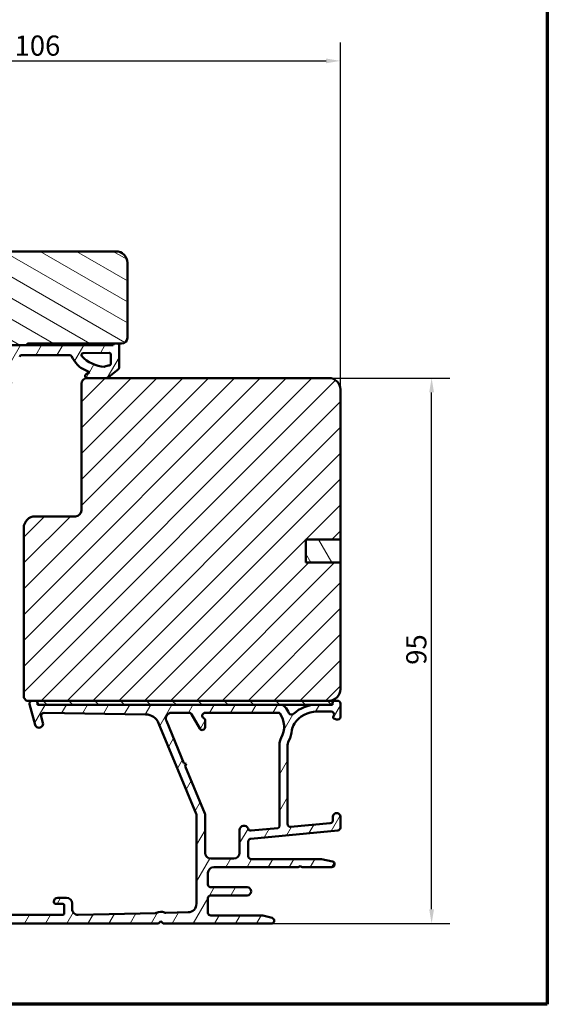
# Model space of a CAD drawing. Units: millimetres. Extents: x 15 to 815, y -287 to 287.
# Drawn here: x 723 to 815, y 10 to 181 of the extents above; entities that cross this region are included whole.
import ezdxf

# ---------------------------------------------------------------- set-up
doc = ezdxf.new("R2010")
doc.units = ezdxf.units.MM
for name, color, linetype, lineweight in [('Border (ISO)', 8, 'Continuous', 70), ('Dimension (ISO)', 3, 'Continuous', 25), ('Hatch (ISO)', 8, 'Continuous', 18), ('Visible (ISO)', 7, 'Continuous', 50)]:
    doc.layers.add(name, color=color, linetype=linetype, lineweight=lineweight)
doc.styles.add('Note Text (ISO)', font='tahoma.ttf')
doc.dimstyles.new('Default (ISO)', dxfattribs={"dimtxt": 3.5, "dimasz": 2.5, "dimexe": 3.175, "dimexo": 0, "dimgap": 0.762, "dimtad": 1, "dimrnd": 1e-08, "dimtxsty": 'Note Text (ISO)', "dimcen": 0.09, "dimdle": 10, "dimclrd": 256, "dimclre": 256, "dimclrt": 256, "dimazin": 2, "dimtfac": 1.001485705375671, "dimtmove": 0, "dimatfit": 3, "dimfxl": 1, "dimtolj": 1, "dimtzin": 0, "dimlwd": -1, "dimlwe": -1, "dimarcsym": 0})
pattern_1 = [(59.99997778074501, (615.1468449580905, 4.840562759511613e-07), (-2.749630041384224, 1.587501066304332), [])]

# ---------------------------------------------------------------- blocks, each defined once
blk = doc.blocks.new('Borders LEIAB A4 Border')
at = {"layer": 'Border (ISO)'}
for p, q in [((200, 287), (200, 10)), ((200, 9.999999999999998), (15, 9.999999999999975))]:
    blk.add_line(p, q, dxfattribs=at)
blk = doc.blocks.new('*D38')
at = {"layer": 'Defpoints', "color": 0, "transparency": 16777216}
for p in [(779.2066425562111, 173.7683219465027), (673.2066425562101, 138.7075441727509), (779.2066425562111, 116.7075441727521)]:
    blk.add_point(p, dxfattribs=at)
at = {"layer": 'Dimension (ISO)', "transparency": 16777216}
for p, q in [((673.2066425562101, 138.7075441727509), (673.2066425562101, 176.9433219465026)), ((779.2066425562111, 116.7075441727521), (779.2066425562111, 176.9433219465026)), ((675.7066425562101, 173.7683219465027), (776.7066425562111, 173.7683219465027))]:
    blk.add_line(p, q, dxfattribs=at)
for points in [[(675.7066425562101, 174.1849886131693), (675.7066425562101, 173.351655279836), (673.2066425562101, 173.7683219465027)], [(776.7066425562111, 174.1849886131693), (776.7066425562111, 173.351655279836), (779.2066425562111, 173.7683219465027)]]:
    blk.add_solid(points, dxfattribs=at)
at = {"layer": 'Dimension (ISO)', "transparency": 16777216, "insert": (722.6090938658145, 178.1737067685309), "char_height": 3.5, "attachment_point": 1, "style": 'Note Text (ISO)'}
blk.add_mtext('\\A1;106', dxfattribs=at)
blk = doc.blocks.new('*D39')
at = {"layer": 'Defpoints', "color": 0, "transparency": 16777216}
for p in [(777.2066425562116, 118.7075441727521), (795.0486822739417, 118.7075441727521), (767.206642556212, 24.00754417275265)]:
    blk.add_point(p, dxfattribs=at)
at = {"layer": 'Dimension (ISO)', "transparency": 16777216}
for p, q in [((777.2066425562116, 118.7075441727521), (798.2236822739417, 118.7075441727521)), ((795.0486822739417, 26.50754417275266), (795.0486822739417, 116.2075441727521)), ((767.206642556212, 24.00754417275265), (798.2236822739417, 24.00754417275266))]:
    blk.add_line(p, q, dxfattribs=at)
for points in [[(794.6320156072751, 116.2075441727521), (795.4653489406084, 116.2075441727521), (795.0486822739417, 118.7075441727521)], [(794.6320156072751, 26.50754417275266), (795.4653489406084, 26.50754417275266), (795.0486822739417, 24.00754417275266)]]:
    blk.add_solid(points, dxfattribs=at)
at = {"layer": 'Dimension (ISO)', "transparency": 16777216, "insert": (790.6432974519133, 68.93410562339035), "char_height": 3.5, "attachment_point": 1, "rotation": 90, "style": 'Note Text (ISO)'}
blk.add_mtext('\\A1;95', dxfattribs=at)

msp = doc.modelspace()

# ---------------------------------------------------------------- hatches: boundary and pattern name
at = {"layer": 'Hatch (ISO)'}
h = msp.add_hatch(dxfattribs=at)
h.set_pattern_fill('ANSI31', color=256, scale=25.4, angle=105.00024553567, style=0)
h.set_pattern_definition([(150.00024553567, (615.1468449580905, 4.840562759511613e-07), (-1.587488216702059, -2.749637460072167), [])])
edge = h.paths.add_edge_path()
edge.add_line((690.20664255621, 77.70754417275086), (691.9126920764157, 65.56837107179075))
edge.add_ellipse((692.9029601451572, 65.70754417275083), major_axis=(0.1391731009600661, -0.9902680687415757), ratio=1, start_angle=270.0000000000006, end_angle=351.9999999999999)
edge.add_line((692.9029601451572, 64.70754417275081), (717.421237814175, 64.70754417275077))
edge.add_ellipse((717.4212378141751, 66.70754417275079), major_axis=(1.999999999999993, 4.404885773035369e-15), ratio=1, start_angle=269.9999999999999, end_angle=354.9999999999993)
edge.add_line((719.4136272103585, 66.53323268725545), (722.1115287532324, 97.3703884300031))
edge.add_ellipse((721.1153340551407, 97.45754417275077), major_axis=(0.087155742747671, 0.9961946980917342), ratio=1, start_angle=270.0000000000001, end_angle=365.0000000000011)
edge.add_line((721.1153340551407, 98.45754417275077), (720.20664255621, 98.45754417275077))
edge.add_line((720.20664255621, 98.45754417275077), (720.20664255621, 99.80754417275077))
edge.add_ellipse((719.70664255621, 99.80754417275075), major_axis=(1.119224605991471e-15, 0.4999999999999982), ratio=1, start_angle=270.0000000000001, end_angle=360.0000000000002)
edge.add_line((719.70664255621, 100.3075441727508), (710.5196425562099, 100.3075441727508))
edge.add_line((710.5196425562099, 100.3075441727508), (710.7066425562098, 100.5725441727508))
edge.add_line((710.7066425562099, 100.5725441727508), (710.70664255621, 105.3004373915642))
edge.add_ellipse((710.20664255621, 105.3004373915643), major_axis=(1.888279299999387e-14, 0.4999999999999538), ratio=1, start_angle=270.0000000000011, end_angle=315.0000000000043)
edge.add_line((710.5601959468032, 105.6539907821575), (709.7894852686845, 106.4247014602762))
edge.add_ellipse((710.0723279811592, 106.7075441727508), major_axis=(-0.2828427124746196, 0.2828427124746253), ratio=1, start_angle=0, end_angle=90.0000000000054, ccw=False)
edge.add_line((709.7894852686845, 106.9903868852254), (710.5601959468032, 107.7610975633441))
edge.add_ellipse((710.20664255621, 108.1146509539373), major_axis=(0.3535533905932739, 0.3535533905932812), ratio=1, start_angle=270.0000000000012, end_angle=315.0000000000002)
edge.add_line((710.70664255621, 108.1146509539373), (710.70664255621, 112.8425441727508))
edge.add_line((710.70664255621, 112.8425441727508), (710.51964255621, 113.1075441727508))
edge.add_line((710.5196425562099, 113.1075441727508), (719.70664255621, 113.1075441727507))
edge.add_ellipse((719.70664255621, 113.6075441727507), major_axis=(0.5000000000000027, -1.119224605991481e-15), ratio=1, start_angle=270.0000000000001, end_angle=360.0000000000004)
edge.add_line((720.20664255621, 113.6075441727508), (720.20664255621, 114.9575441727508))
edge.add_line((720.20664255621, 114.9575441727508), (721.20664255621, 114.9575441727508))
edge.add_ellipse((721.20664255621, 115.9575441727508), major_axis=(0.9999999999999964, 6.64333498501831e-15), ratio=1, start_angle=270.0000000000036, end_angle=359.9999999999986)
edge.add_line((722.20664255621, 115.9575441727507), (722.20664255621, 117.9444645738089))
edge.add_line((722.20664255621, 117.9444645738089), (722.20664255621, 119.9075441727507))
edge.add_line((722.20664255621, 119.9075441727507), (722.2044255149743, 119.9097612139865))
edge.add_line((722.2044255149743, 119.9097612139865), (721.70664255621, 120.4075441727507))
edge.add_line((721.70664255621, 120.4075441727507), (715.20664255621, 120.4075441727508))
edge.add_line((715.20664255621, 120.4075441727508), (715.20664255621, 124.4075441727508))
edge.add_line((715.20664255621, 124.4075441727508), (716.1796195101348, 124.4075441727507))
edge.add_line((716.1796195101348, 124.4075441727507), (724.70664255621, 124.4075441727507))
edge.add_ellipse((725.00664255621, 124.4075441727507), major_axis=(-5.989803384156052e-15, 0.3000000000000025), ratio=1, start_angle=0, end_angle=89.99999999999892, ccw=False)
edge.add_line((725.00664255621, 124.7075441727507), (739.8505340355927, 124.7075441727507))
edge.add_line((739.8505340355927, 124.7075441727507), (740.650534035593, 124.7075441727507))
edge.add_line((740.650534035593, 124.7075441727507), (741.20664255621, 124.7075441727507))
edge.add_ellipse((741.20664255621, 125.7075441727507), major_axis=(0.9999999999999964, -2.238449211982942e-15), ratio=1, start_angle=269.9999999999959, end_angle=360.0000000000002)
edge.add_line((742.20664255621, 125.7075441727507), (742.20664255621, 138.7075441727507))
edge.add_ellipse((740.20664255621, 138.7075441727507), major_axis=(-8.845777871535956e-15, 2.000000000000011), ratio=1, start_angle=270, end_angle=359.9999999999994)
edge.add_line((740.20664255621, 140.7075441727507), (675.20664255621, 140.7075441727509))
edge.add_ellipse((675.2066425562101, 138.7075441727509), major_axis=(-2.000000000000003, 3.644231155497037e-15), ratio=1, start_angle=270.0000000000001, end_angle=360.0000000000001)
edge.add_line((673.2066425562101, 138.7075441727509), (673.20664255621, 88.70754417275087))
edge.add_ellipse((674.20664255621, 88.70754417275086), major_axis=(-2.000201760598539e-14, -0.9999999999999705), ratio=1, start_angle=270.0000000000001, end_angle=360.0000000000027)
edge.add_line((674.20664255621, 87.70754417275089), (681.206642556211, 87.70754417275084))
edge.add_line((681.206642556211, 87.70754417275086), (689.20664255621, 87.70754417275086))
edge.add_ellipse((689.20664255621, 86.70754417275087), major_axis=(0.9999999999999964, 4.422888935767998e-15), ratio=1, start_angle=0, end_angle=89.99999999999977, ccw=False)
edge.add_line((690.20664255621, 86.70754417275086), (690.20664255621, 77.70754417275086))
h = msp.add_hatch(dxfattribs=at)
h.set_pattern_fill('ANSI31', color=256, scale=25.4, angle=14.999977780745, style=0)
h.set_pattern_definition(pattern_1)
edge = h.paths.add_edge_path()
edge.add_ellipse((740.2505340355924, 124.4075441727509), major_axis=(-0.3000000000000395, -0.3999999999997772), ratio=1, start_angle=270.0000000000002, end_angle=290.6256709076949)
edge.add_line((739.7704950127112, 124.5474103105792), (739.7292215097518, 124.4075441727508))
edge.add_line((739.7292215097518, 124.4075441727508), (724.70664255621, 124.4075441727509))
edge.add_line((724.7066425562099, 124.4075441727509), (716.1796195101348, 124.4075441727509))
edge.add_ellipse((716.1796195101349, 123.9073162040049), major_axis=(-0.5002279687460476, -6.924890335446806e-14), ratio=1, start_angle=270.0000000000002, end_angle=359.9999999999844)
edge.add_line((715.6793915413889, 123.9073162040049), (715.6793915413891, 123.1652080732811))
edge.add_ellipse((715.9793915413887, 123.1652080732812), major_axis=(1.576791640449787e-13, -0.2999999999998693), ratio=1, start_angle=270.0000000000004, end_angle=316.9953116263676)
edge.add_line((715.7747740805893, 122.9458187054078), (716.4419988048031, 122.7273796369259))
edge.add_line((716.4419988048031, 122.7273796369259), (718.0506493416989, 121.5842790313623))
edge.add_ellipse((717.6877330173496, 121.0735579826888), major_axis=(0.5107210486735392, -0.3629163243492446), ratio=1, start_angle=59.79214416919808, end_angle=89.99999999999852, ccw=False)
edge.add_line((718.2583308118267, 121.3323289334839), (718.5697502228888, 120.6456396874016))
edge.add_ellipse((718.7518946026894, 120.7282437121617), major_axis=(0.08260402476020498, -0.1821443798007752), ratio=1, start_angle=269.9999999999999, end_angle=320.120252835745)
edge.add_line((718.6984972127206, 120.535503683252), (719.1341670596775, 120.4148041438402))
edge.add_ellipse((719.1875644496466, 120.6075441727508), major_axis=(0.19274002891059, -0.05339738996916382), ratio=1, start_angle=270.0000000000005, end_angle=398.165599158729)
edge.add_line((719.3720982600606, 120.6846627361066), (718.9318928111319, 121.7380120896348))
edge.add_ellipse((718.0092237590578, 121.3524192728546), major_axis=(-0.3855928167800849, 0.9226690520738873), ratio=1, start_angle=270.0000000000004, end_angle=302.2794920714287)
edge.add_line((718.583371359243, 122.171171087026), (717.6854630897187, 122.80588006161))
edge.add_ellipse((717.7260923268756, 122.8350222147227), major_axis=(-0.02914215311274769, 0.04062923715693513), ratio=1, start_angle=320.0203184696581, end_angle=450.0000000000057, ccw=False)
edge.add_line((717.7298664322708, 122.8848795725394), (720.8143974860855, 122.6513865476108))
edge.add_ellipse((720.7009088813106, 121.1521592118506), major_axis=(1.49922733576021, -0.113488604774764), ratio=1, start_angle=4.328923575734279, end_angle=90.00000000000023, ccw=False)
edge.add_line((722.2044255149747, 121.1521592118506), (722.2044255149743, 119.9097612139863))
edge.add_line((722.2044255149743, 119.9097612139863), (722.2044255149742, 117.9591857386386))
edge.add_ellipse((722.2544083394307, 117.9591857386384), major_axis=(-1.714322943063326e-13, -0.04998282445626501), ratio=1, start_angle=269.9999999999928, end_angle=287.1290246467157)
edge.add_ellipse((722.2544083394316, 117.9591857386387), major_axis=(0.01472116482972529, -0.04776578322157839), ratio=1, start_angle=270.0000000000027, end_angle=341.3264789104099)
edge.add_ellipse((722.2854166758473, 119.1092152233625), major_axis=(1.199994150133636, -0.0323555376608241), ratio=1, start_angle=270.0000000000001, end_angle=361.3402517651617)
edge.add_line((723.4858393220385, 119.1049360080776), (723.4975709021111, 122.3959259342316))
edge.add_ellipse((723.7975668288723, 122.3948565215884), major_axis=(0.001069412643278617, 0.2999959267608431), ratio=1, start_angle=0.20424467803957214, end_angle=90.00000000000063, ccw=False)
edge.add_line((723.7975668288723, 122.6948543544413), (732.2182105607757, 122.6948543544413))
edge.add_ellipse((732.2182105607757, 122.3717835924257), major_axis=(0.323070762015587, -7.222026662245223e-14), ratio=1, start_angle=26.309401115619096, end_angle=90.00000000000023, ccw=False)
edge.add_ellipse((738.3247260363381, 125.3910583234343), major_axis=(2.876083863313891, -5.816910412281271), ratio=1, start_angle=270.0000000000002, end_angle=286.0445397179653)
edge.add_ellipse((735.752660374636, 123.0462284897088), major_axis=(2.026926334361076, -2.22335435536764), ratio=1, start_angle=269.9999999999999, end_angle=290.0530216896144)
edge.add_line((734.3591072362142, 120.3798180552758), (735.6268210392556, 119.7172694370901))
edge.add_line((735.6268210392557, 119.7172694370901), (735.1331444894987, 119.4392457746331))
edge.add_ellipse((735.3785576313076, 119.0034745455136), major_axis=(-0.435771229119419, -0.2454131418087954), ratio=1, start_angle=270.0000000000026, end_angle=329.4478882371798)
edge.add_ellipse((735.1784748556781, 119.0075441727508), major_axis=(-0.006100653604228485, -0.2999379636284516), ratio=1, start_angle=269.9999999999983, end_angle=361.165219331507)
edge.add_line((735.1784748556781, 118.7075441727508), (735.2066425562112, 118.7075441727509))
edge.add_line((735.2066425562111, 118.707544172751), (738.4477691402178, 118.7075441727508))
edge.add_ellipse((738.4477691402178, 119.4990386308377), major_axis=(0.7914944580868327, 6.819769494701527e-14), ratio=1, start_angle=270.0000000000002, end_angle=308.7307314688126)
edge.add_line((738.942976482723, 118.8815978117213), (740.6382323842463, 120.241247423261))
edge.add_ellipse((740.4505340355939, 120.4752759042462), major_axis=(0.2340284809855916, 0.1876983486526732), ratio=1, start_angle=270.0000000000023, end_angle=321.2692685313056)
edge.add_line((740.7505340355929, 120.4752759042462), (740.7505340355923, 124.4075441727508))
edge.add_ellipse((740.2505340355924, 124.4075441727508), major_axis=(-2.484080513030422e-14, 0.5000000000003268), ratio=1, start_angle=270.0000000000002, end_angle=306.8698976457973)
edge.add_line((740.6505340355928, 124.7075441727507), (739.8505340355927, 124.7075441727509))
edge = h.paths.add_edge_path(flags=0)
edge.add_ellipse((739.1327307503333, 119.0936890583216), major_axis=(-1.80032182153304, -0.09331956741071029), ratio=1, start_angle=270.0000000000002, end_angle=293.9611174970644)
edge.add_ellipse((738.2257374896872, 120.8792774628269), major_axis=(-0.1783146558235558, -0.09057529198741968), ratio=1, start_angle=59.932660233203876, end_angle=90.00000000000318, ccw=False)
edge.add_ellipse((738.5326937124823, 126.4765854914487), major_axis=(-5.797007963003681, 0.31790776186272), ratio=1, start_angle=46.27834771477501, end_angle=90.00000000000023, ccw=False)
edge.add_ellipse((734.5152131976338, 122.7119094212263), major_axis=(-0.2051326874503082, 0.2189076986755375), ratio=1, start_angle=317.68971176668913, end_angle=450.0000000000062, ccw=False)
edge.add_line((734.5108721672648, 123.0118780120077), (739.0363741052233, 123.0773693399376))
edge.add_ellipse((739.0407151355924, 122.7774007491563), major_axis=(0.299968590781341, 0.004341030369089422), ratio=1, start_angle=359.17089533514445, end_angle=450.0000000000002, ccw=False)
edge.add_line((739.3407151355924, 122.7774007491563), (739.340715135592, 121.2113374128706))
edge.add_ellipse((739.0229625822144, 121.2113374128707), major_axis=(-1.038424289044846e-13, -0.3177525533780567), ratio=1, start_angle=2.967267453039483, end_angle=90.00000000000108, ccw=False)
h = msp.add_hatch(dxfattribs=at)
h.set_pattern_fill('ANSI31', color=256, scale=25.4, style=0)
h.set_pattern_definition([(45, (615.1468449580905, 4.840562759511613e-07), (-2.245064030267288, 2.245064030267288), [])])
edge = h.paths.add_edge_path()
edge.add_line((779.2066425562111, 86.70754417275205), (773.2066425562111, 86.70754417275205))
edge.add_line((773.2066425562111, 86.70754417275205), (773.2066425562111, 90.70754417275205))
edge.add_line((773.2066425562111, 90.70754417275202), (779.2066425562111, 90.70754417275202))
edge.add_line((779.2066425562111, 90.70754417275202), (779.2066425562111, 116.707544172752))
edge.add_ellipse((777.2066425562111, 116.707544172752), major_axis=(-1.524361302596208e-14, 2.000000000000011), ratio=1, start_angle=269.9999999999999, end_angle=359.9999999999993)
edge.add_line((777.2066425562111, 118.707544172752), (738.4477691402179, 118.7075441727521))
edge.add_line((738.4477691402179, 118.7075441727521), (735.2066425562112, 118.7075441727521))
edge.add_ellipse((735.2066425562111, 117.7075441727521), major_axis=(-1, -3.458470170636705e-15), ratio=1, start_angle=269.9999999999998, end_angle=359.9999999999996)
edge.add_line((734.2066425562111, 117.7075441727521), (734.2066425562111, 95.70754417275205))
edge.add_ellipse((733.2066425562111, 95.70754417275205), major_axis=(-4.729424635973826e-15, -1.000000000000005), ratio=1, start_angle=5.115907697472721e-13, end_angle=90.00000000000028, ccw=False)
edge.add_line((733.2066425562111, 94.70754417275205), (726.2066425562111, 94.70754417275205))
edge.add_ellipse((726.2066425562111, 92.70754417275205), major_axis=(-2.000000000000006, -3.863827023554229e-15), ratio=1, start_angle=270.0000000000019, end_angle=359.9999999999997)
edge.add_line((724.2066425562111, 92.70754417275205), (724.2066425562111, 63.20754417275204))
edge.add_line((724.2066425562111, 63.20754417275205), (724.7066425562111, 62.70754417275205))
edge.add_line((724.7066425562111, 62.70754417275205), (725.7066425562117, 62.70754417275206))
edge.add_line((725.7066425562117, 62.70754417275207), (726.1207530283758, 62.70754417275207))
edge.add_line((726.1207530283758, 62.70754417275207), (726.6066425562346, 62.70754417275207))
edge.add_line((726.6066425562345, 62.70754417275207), (777.2066425562111, 62.70754417275204))
edge.add_ellipse((777.2066425562111, 64.70754417275205), major_axis=(2.00000000000002, 1.71865033190561e-14), ratio=1, start_angle=269.9999999999995, end_angle=359.9999999999985)
edge.add_line((779.2066425562111, 64.70754417275202), (779.2066425562111, 86.70754417275205))
h = msp.add_hatch(dxfattribs=at)
h.set_pattern_fill('ANSI31', color=256, scale=25.4, angle=75.00017538262, style=0)
h.set_pattern_definition([(120.00017538262, (615.1468449580905, 4.840562759511613e-07), (-2.749625797658592, -1.587508416623469), [])])
h.paths.add_polyline_path([(773.206642556211, 90.70754417275111), (773.206642556211, 86.7075441727511), (779.2066425562114, 86.7075441727511), (779.2066425562114, 90.70754417275111)])
h = msp.add_hatch(dxfattribs=at)
h.set_pattern_fill('ANSI31', color=256, scale=25.4, angle=14.999977780745, style=0)
h.set_pattern_definition(pattern_1)
edge = h.paths.add_edge_path()
edge.add_ellipse((770.5066425562118, 41.30025051600124), major_axis=(-0.497817113029644, -0.04667035434652948), ratio=1, start_angle=354.6441749571417, end_angle=449.999999999997)
edge.add_line((770.5533129105582, 40.8024334029716), (777.4533129105582, 41.4493084029716))
edge.add_ellipse((777.4066425562118, 41.94712551600124), major_axis=(4.239335043900929e-15, -0.499999999999996), ratio=1, start_angle=5.355825042851718, end_angle=89.99999999999952)
edge.add_line((777.9066425562116, 41.94712551600125), (777.9066425562116, 42.55754417275265))
edge.add_ellipse((778.5566425562117, 42.55754417275266), major_axis=(2.620241709796078e-16, 0.6499999999999999), ratio=1, start_angle=270.0000000000008, end_angle=450, ccw=False)
edge.add_line((779.2066425562117, 42.55754417275266), (779.2066425562117, 40.66286163150225))
edge.add_ellipse((778.7066425562118, 40.66286163150228), major_axis=(0.4978171130296418, 0.0466703543465294), ratio=1, start_angle=269.99999999999693, end_angle=354.64417495714173, ccw=False)
edge.add_line((778.7533129105583, 40.16504451847264), (763.6599722018652, 38.75004382703266))
edge.add_ellipse((763.7066425562117, 38.25222671400302), major_axis=(2.015570545996985e-16, 0.5000000000000004), ratio=1, start_angle=5.35582504285528, end_angle=90.00000000000001)
edge.add_line((763.2066425562117, 38.25222671400302), (763.2066425562117, 35.70754417275264))
edge.add_ellipse((763.7066425562117, 35.70754417275265), major_axis=(-0.5000000000000004, 2.422003103850011e-15), ratio=1, start_angle=1.295318609704711e-12, end_angle=90.00000000000841)
edge.add_line((763.7066425562118, 35.20754417275265), (775.9066425562119, 35.20754417275265))
edge.add_line((775.9066425562118, 35.20754417275265), (777.8121268749853, 34.79629058807748))
edge.add_ellipse((777.7066425562118, 34.30754417275264), major_axis=(0.5000000000000004, 1.463777482338036e-15), ratio=1, start_angle=269.9999999999999, end_angle=437.8208770893448, ccw=False)
edge.add_line((777.7066425562118, 33.80754417275264), (772.5530527177256, 33.80754417275264))
edge.add_line((772.5530527177254, 33.80754417275264), (772.2066425562117, 34.00754417275266))
edge.add_line((772.2066425562117, 34.00754417275266), (771.860232394698, 33.80754417275265))
edge.add_line((771.860232394698, 33.80754417275264), (757.2066425562117, 33.80754417275264))
edge.add_ellipse((757.2066425562117, 32.80754417275264), major_axis=(-4.037777989301231e-15, 0.9999999999999964), ratio=1, start_angle=0, end_angle=89.9999999999998)
edge.add_line((756.2066425562118, 32.80754417275264), (756.2066425562118, 30.80754417275264))
edge.add_ellipse((756.7066425562117, 30.80754417275265), major_axis=(-0.4999999999999982, 2.015570545996976e-16), ratio=1, start_angle=2.309673711930122e-14, end_angle=90.00000000000001)
edge.add_line((756.7066425562117, 30.30754417275265), (763.0066425562118, 30.30754417275265))
edge.add_ellipse((763.0066425562118, 29.60754417275265), major_axis=(0.7000000000000001, -2.502625925689891e-15), ratio=1, start_angle=270.0000000000002, end_angle=450.0000000000002, ccw=False)
edge.add_line((763.0066425562118, 28.90754417275265), (756.7066425562118, 28.90754417275265))
edge.add_ellipse((756.7066425562117, 28.40754417275265), major_axis=(-3.535544577128807e-16, 0.4999999999999982), ratio=1, start_angle=0, end_angle=89.99999999999994)
edge.add_line((756.2066425562117, 28.40754417275265), (756.2066425562118, 25.90754417275265))
edge.add_ellipse((756.7066425562117, 25.90754417275265), major_axis=(-0.4999999999999988, 2.015570545996979e-16), ratio=1, start_angle=2.309673711930123e-14, end_angle=90.00000000000001)
edge.add_line((756.7066425562117, 25.40754417275264), (765.7066425562117, 25.40754417275264))
edge.add_line((765.7066425562117, 25.40754417275264), (767.3306090456368, 24.99193276623892))
edge.add_ellipse((767.2066425562117, 24.50754417275265), major_axis=(0.5000000000000003, -2.015570545996985e-16), ratio=1, start_angle=270.00000000000813, end_angle=435.6447698330811, ccw=False)
edge.add_line((767.2066425562118, 24.00754417275265), (748.4066425562118, 24.00754417275265))
edge.add_line((748.4066425562116, 24.00754417275265), (748.0066425562117, 24.40754417275265))
edge.add_line((748.0066425562117, 24.40754417275265), (747.6066425562117, 24.00754417275266))
edge.add_line((747.6066425562118, 24.00754417275266), (706.7066425562118, 24.00754417275266))
edge.add_ellipse((706.7066425562117, 24.50754417275266), major_axis=(-3.32405931135795e-15, -0.4999999999999982), ratio=1, start_angle=270.0000000000004, end_angle=360.00000000000074, ccw=False)
edge.add_line((706.2066425562117, 24.50754417275266), (706.2066425562117, 28.00754417275266))
edge.add_ellipse((706.7066425562117, 28.00754417275266), major_axis=(-0.4999999999999993, 2.015570545996981e-16), ratio=1, start_angle=270, end_angle=360, ccw=False)
edge.add_line((706.7066425562117, 28.50754417275266), (707.774187024178, 28.50754417275266))
edge.add_ellipse((707.774187024178, 27.50754417275266), major_axis=(-0.4285714285714155, 0.9035079029052543), ratio=1, start_angle=270.0000000000007, end_angle=334.62306647484775, ccw=False)
edge.add_ellipse((708.4066425562116, 27.80754417275265), major_axis=(2.017396169976672e-12, 0.3000000000000025), ratio=1, start_angle=270.0000000000002, end_angle=295.3769335255384, ccw=False)
edge.add_ellipse((708.4066425562116, 27.80754417275265), major_axis=(0.3000000000000019, -1.209342327598197e-16), ratio=1, start_angle=270, end_angle=359.99999999961324, ccw=False)
edge.add_line((708.4066425562116, 27.50754417275266), (707.7566425562117, 27.50754417275266))
edge.add_ellipse((707.7566425562117, 27.20754417275266), major_axis=(1.231157257384977e-15, 0.3000000000000025), ratio=1, start_angle=4.579998741307465e-13, end_angle=90.00000000000024)
edge.add_line((707.4566425562117, 27.20754417275266), (707.4566425562117, 26.36754417275058))
edge.add_line((707.4566425562117, 26.36754417275058), (707.4566425562117, 25.80754417275266))
edge.add_ellipse((707.7566425562117, 25.80754417275266), major_axis=(-0.3000000000000022, 1.209342327598199e-16), ratio=1, start_angle=2.309673711930122e-14, end_angle=90.00000000001361)
edge.add_line((707.7566425562118, 25.50754417275266), (716.1566425562118, 25.50754417275266))
edge.add_ellipse((716.1566425562118, 25.80754417275266), major_axis=(-1.209342327598202e-16, -0.3000000000000025), ratio=1, start_angle=3.218270360154412e-15, end_angle=90.00000000000001)
edge.add_line((716.4566425562117, 25.80754417275266), (716.4566425562117, 27.20754417275267))
edge.add_ellipse((716.1566425562118, 27.20754417275266), major_axis=(0.2998403492217845, -0.009785958234269766), ratio=1, start_angle=1.869311959606935, end_angle=90.00000000000159)
edge.add_ellipse((716.1566425562118, 27.20754417275234), major_axis=(0.3000000000003256, -1.209342327599503e-16), ratio=1, start_angle=88.13068804040007, end_angle=90.00000000001359)
edge.add_line((716.1566425562116, 27.50754417275266), (715.5066425562117, 27.50754417275267))
edge.add_ellipse((715.5066425562117, 27.80754417275267), major_axis=(2.006052071264901e-12, -0.3000000000000025), ratio=1, start_angle=270.0000000000002, end_angle=359.99999999961705, ccw=False)
edge.add_ellipse((715.5066425562117, 27.80754417275268), major_axis=(-0.128571428571418, -0.2710523708715139), ratio=1, start_angle=270.0000000000004, end_angle=295.37693352554055, ccw=False)
edge.add_ellipse((716.1390980882454, 27.50754417275267), major_axis=(-0.9999999999999892, 4.031141091993926e-16), ratio=1, start_angle=270, end_angle=334.6230664748475, ccw=False)
edge.add_line((716.1390980882454, 28.50754417275267), (718.7066425562118, 28.50754417275267))
edge.add_ellipse((718.7066425562118, 27.80754417275266), major_axis=(4.723071974940205e-15, 0.7000000000000028), ratio=1, start_angle=269.99999999999886, end_angle=360, ccw=False)
edge.add_ellipse((719.1108385670567, 27.75754417275265), major_axis=(0.2999999999999986, -1.209342327598185e-16), ratio=1, start_angle=270.0000000000136, end_angle=369.5940682268621, ccw=False)
edge.add_line((719.1108385670568, 27.45754417275264), (717.8066425562117, 27.45754417275265))
edge.add_ellipse((717.8066425562117, 27.25754417275265), major_axis=(-1.584711715097854e-15, 0.2000000000000046), ratio=1, start_angle=1.628443996909321e-12, end_angle=90.0000000000021)
edge.add_line((717.6066425562118, 27.25754417275264), (717.6066425562118, 25.70754417275266))
edge.add_ellipse((717.8066425562117, 25.70754417275266), major_axis=(-0.1999999999999974, 8.062282183987827e-17), ratio=1, start_angle=2.309673711930122e-14, end_angle=90.00000000000001)
edge.add_line((717.8066425562117, 25.50754417275266), (731.0066425562118, 25.50754417275265))
edge.add_ellipse((731.0066425562118, 25.70754417275266), major_axis=(1.969329343164079e-16, -0.2000000000000046), ratio=1, start_angle=2.493554870267397e-12, end_angle=90.0000000000025)
edge.add_line((731.2066425562117, 25.70754417275267), (731.2066425562117, 27.25754417275266))
edge.add_ellipse((731.0066425562118, 27.25754417275266), major_axis=(0.199999999999998, -8.062282183987853e-17), ratio=1, start_angle=2.309673711930122e-14, end_angle=90.00000000002038)
edge.add_line((731.0066425562117, 27.45754417275265), (729.7024465453667, 27.45754417275264))
edge.add_ellipse((729.7024465453667, 27.75754417275266), major_axis=(-0.2958039891549902, 0.05000000000001238), ratio=0.9999999999999998, start_angle=0, end_angle=99.59406822685992, ccw=False)
edge.add_ellipse((730.1066425562118, 27.80754417275265), major_axis=(-0.7000000000000123, -8.599604320561675e-15), ratio=1, start_angle=270.0000000000051, end_angle=359.99999999999784, ccw=False)
edge.add_line((730.1066425562117, 28.50754417275267), (731.6066425562117, 28.50754417275262))
edge.add_ellipse((731.6066425562117, 27.50754417275263), major_axis=(1.513337133824552e-15, 0.9999999999999964), ratio=1, start_angle=270.0000000000006, end_angle=360.0000000000001, ccw=False)
edge.add_line((732.6066425562117, 27.50754417275263), (732.6066425562117, 26.53096020340163))
edge.add_ellipse((733.6066425562117, 26.5309602034016), major_axis=(-0.9997321892409698, -0.02314194882503134), ratio=1, start_angle=358.673945623293, end_angle=449.9999999999989)
edge.add_line((733.6297845050367, 25.53122801416062), (747.0808807720796, 25.84259598330514))
edge.add_ellipse((747.0693097976671, 26.34246207792564), major_axis=(-0.4499809081797601, -0.2179843624522481), ratio=0.9999999999999997, start_angle=65.47910299837521, end_angle=89.99999999999278)
edge.add_ellipse((748.0066425562117, 24.40754417275265), major_axis=(-1.516631812565081, 0.649867636611906), ratio=1, start_angle=269.9999999999998, end_angle=319.0417940032539, ccw=False)
edge.add_ellipse((748.8534397796757, 26.38376138306473), major_axis=(-0.4998660946205008, -0.01157097441251123), ratio=1, start_angle=65.47910299837297, end_angle=90.00000000000766)
edge.add_line((748.8650107540883, 25.88389528844423), (752.7413554794492, 25.97362549042018))
edge.add_ellipse((752.7066425562117, 27.47322377428167), major_axis=(-3.935340237674568e-15, -1.500000000000008), ratio=1, start_angle=1.326054376705394, end_angle=90.00000000000014)
edge.add_line((754.2066425562117, 27.47322377428167), (754.2066425562117, 42.86955467445735))
edge.add_ellipse((753.7066425562118, 42.86955467445736), major_axis=(0.1917563030460221, -0.4617678207086718), ratio=1, start_angle=67.44856797484111, end_angle=89.99999999999979)
edge.add_line((754.1684103769205, 43.06131097750338), (747.6362836937622, 58.79130709842083))
edge.add_ellipse((745.3274445902183, 57.83252558319063), major_axis=(2.499717089644538, -0.03760946342412741), ratio=1, start_angle=23.4134099499803, end_angle=89.99999999999889)
edge.add_line((745.3650540536426, 60.33224267283516), (727.7288971914797, 60.5975872589075))
edge.add_ellipse((727.7213752987949, 60.09764384097858), major_axis=(-0.1294095225512446, 0.4829629131445577), ratio=1, start_angle=344.1380220751811, end_angle=450.0000000000016)
edge.add_line((727.2384123856505, 59.96823431842732), (727.5276680442051, 58.88871750432441))
edge.add_ellipse((726.8515199658027, 58.70754417275266), major_axis=(-0.6761480784023457, -0.1811733315717665), ratio=0.9999999999999997, start_angle=0, end_angle=179.9999999999997, ccw=False)
edge.add_line((726.1753718874004, 58.52637084118089), (725.2236796430673, 62.07813465020141))
edge.add_ellipse((725.7066425562117, 62.20754417275266), major_axis=(-0.4999999999999982, -8.680227142401554e-15), ratio=1, start_angle=269.99999999999085, end_angle=374.9999999999977, ccw=False)
edge.add_line((725.7066425562118, 62.70754417275266), (726.1207530283758, 62.70754417275266))
edge.add_ellipse((726.1207530283758, 62.20754417275266), major_axis=(-0.1294095225512713, 0.4829629131445402), ratio=1, start_angle=270.0000000000011, end_angle=344.999999999997, ccw=False)
edge.add_line((726.6037159415202, 62.33695369530392), (726.6066425562345, 62.32603142049605))
edge.add_line((726.6066425562345, 62.32603142049607), (726.6324013055739, 62.22989845922193))
edge.add_ellipse((726.9221790534607, 62.30754417275264), major_axis=(-0.2999999999999758, -1.764263416124269e-14), ratio=1, start_angle=14.99999999999133, end_angle=89.99999999999663)
edge.add_line((726.9221790534607, 62.00754417275267), (768.7988024744903, 62.00754417275271))
edge.add_ellipse((768.7988024744902, 61.00754417275262), major_axis=(-0.6422768275795752, 0.7664727501708705), ratio=1, start_angle=270.000000000001, end_angle=320.03819292602634, ccw=False)
edge.add_ellipse((765.4263223737387, 58.18152613140282), major_axis=(-2.372518912975273, 4.850892083686737), ratio=1, start_angle=269.9999999999998, end_angle=283.8990496355913, ccw=False)
edge.add_ellipse((770.7263711318409, 60.77372272150545), major_axis=(-0.3645451991213115, -0.3422087050289669), ratio=1, start_angle=342.8729504770241, end_angle=449.9999999999998)
edge.add_ellipse((775.1066425562117, 56.10754417275265), major_axis=(-5.899999999999999, 2.933484756589018e-15), ratio=1, start_angle=270, end_angle=313.18980696135895, ccw=False)
edge.add_line((775.1066425562117, 62.00754417275266), (777.5129171628923, 62.00754417275265))
edge.add_ellipse((777.5129171628923, 62.30754417275267), major_axis=(-0.06103600019424351, -0.2937253933188189), ratio=1, start_angle=11.73897365615095, end_angle=90.00000000000081)
edge.add_ellipse((777.5129171628923, 62.30754417275267), major_axis=(-0.03750000000001041, -0.2976470224948399), ratio=1, start_angle=85.44178212531249, end_angle=89.99999999999908)
edge.add_ellipse((778.3066425562117, 62.20754417275266), major_axis=(-0.5000000000000027, -2.296444750806903e-15), ratio=1, start_angle=269.9999999999916, end_angle=352.81924421854137, ccw=False)
edge.add_line((778.3066425562117, 62.70754417275266), (778.7066425562117, 62.70754417275266))
edge.add_ellipse((778.7066425562118, 62.20754417275266), major_axis=(2.015570545996972e-16, 0.4999999999999973), ratio=1, start_angle=270, end_angle=360, ccw=False)
edge.add_line((779.2066425562117, 62.20754417275266), (779.2066425562117, 59.90754417275267))
edge.add_ellipse((778.7066425562118, 59.90754417275265), major_axis=(0.4698463103929562, -0.1710100716628319), ratio=1, start_angle=269.99999999999386, end_angle=380.0000000000007, ccw=False)
edge.add_line((778.5356324845488, 59.4376978623597), (778.0882385275469, 59.60053594569898))
edge.add_ellipse((778.1566425562123, 59.78847446985668), major_axis=(-0.06840402866532103, -0.1879385241576982), ratio=1, start_angle=269.9999999999987, end_angle=359.99999999999903, ccw=False)
edge.add_line((777.9687040320546, 59.85687849852201), (778.070490347235, 60.13653410108984))
edge.add_ellipse((777.6006440368421, 60.30754417275264), major_axis=(0.5000000000000027, -4.364893396944036e-15), ratio=1, start_angle=340.0000000000024, end_angle=450.0000000000005)
edge.add_line((777.6006440368421, 60.80754417275266), (775.1066425562118, 60.80754417275266))
edge.add_ellipse((775.1066425562117, 56.10754417275264), major_axis=(2.622068899036293, 3.900609527843917), ratio=1, start_angle=33.90979529104911, end_angle=89.99999999999986)
edge.add_ellipse((773.2808253304124, 57.33489557230155), major_axis=(0.2679210630067363, 2.485602201479014), ratio=1, start_angle=62.24231796241425, end_angle=89.99999999999962)
edge.add_ellipse((765.4263223737389, 58.18152613140279), major_axis=(2.395241664003291, 4.839712529791566), ratio=0.9999999999999997, start_angle=270.0000000000001, end_angle=290.1793405973099, ccw=False)
edge.add_ellipse((772.5066425562118, 54.6773762896202), major_axis=(-3.433106825502149e-15, 2.499999999999973), ratio=1, start_angle=63.66854614922696, end_angle=89.99999999999993)
edge.add_line((770.0066425562118, 54.67737628962018), (770.0066425562118, 41.30025051600127))
edge = h.paths.add_edge_path(flags=0)
edge.add_line((752.0196573403308, 51.88616302949002), (748.9724927701234, 59.22403156666059))
edge.add_ellipse((749.8960284115408, 59.60754417275265), major_axis=(-0.383512606092062, 0.9235356414175078), ratio=1, start_angle=337.448567974844, end_angle=449.9999999999998, ccw=False)
edge.add_line((749.8960284115409, 60.60754417275264), (752.8972414794532, 60.60754417275265))
edge.add_ellipse((752.8972414794532, 60.10754417275265), major_axis=(0.5000000000000071, -2.015570545997012e-16), ratio=1, start_angle=30.000000000000114, end_angle=90, ccw=False)
edge.add_line((753.3302541813454, 60.35754417275265), (754.7736298543194, 57.85754417275264))
edge.add_ellipse((755.2066425562118, 58.10754417275265), major_axis=(0.2500000000000079, -0.4330127018922216), ratio=1, start_angle=269.9999999999989, end_angle=419.9999999999962)
edge.add_line((755.7066425562118, 58.10754417275263), (755.7066425562118, 59.24151876896823))
edge.add_ellipse((755.2066425562118, 59.24151876896822), major_axis=(2.015570545997012e-16, 0.5000000000000071), ratio=1, start_angle=270, end_angle=329.9999999999993)
edge.add_ellipse((755.7066425562117, 60.10754417275265), major_axis=(-0.4330127018922169, 0.2500000000000082), ratio=1, start_angle=300.00000000000244, end_angle=450.0000000000041, ccw=False)
edge.add_line((755.7066425562117, 60.60754417275265), (768.5060697139575, 60.60754417275265))
edge.add_ellipse((768.5060697139576, 60.40754417275264), major_axis=(0.2000000000000046, -2.301068871090195e-15), ratio=1, start_angle=35.85911794768799, end_angle=90.00000000002098, ccw=False)
edge.add_ellipse((765.4263223737387, 58.18152613140282), major_axis=(2.343176885631392, -3.241839305493542), ratio=1, start_angle=25.055398483470526, end_angle=89.99999999999989, ccw=False)
edge.add_ellipse((771.1066425562117, 55.02178522041191), major_axis=(-1.215284965765716, -2.184738531720327), ratio=1, start_angle=270.0000000000001, end_angle=299.0854835688473)
edge.add_line((768.6066425562118, 55.02178522041189), (768.6066425562117, 40.89312353250139))
edge.add_ellipse((768.3066425562117, 40.89312353250139), major_axis=(-1.209342327598202e-16, -0.3000000000000025), ratio=1, start_angle=5.3558250428566225, end_angle=90, ccw=False)
edge.add_line((768.3346447688195, 40.5944332646836), (763.6878973255, 40.15880069187239))
edge.add_ellipse((763.6412269711535, 40.65661780490203), major_axis=(-0.4978171130296394, -0.04667035434653391), ratio=1, start_angle=13.26228752953898, end_angle=89.99999999999648, ccw=False)
edge.add_ellipse((762.4566425562118, 40.25754417275266), major_axis=(-0.2394441792896271, 0.7107506489651018), ratio=1, start_angle=270.0000000000028, end_angle=431.3818874276019)
edge.add_line((761.7066425562118, 40.25754417275266), (761.7066425562118, 36.30754417275264))
edge.add_ellipse((760.7066425562117, 36.30754417275266), major_axis=(-2.623560158449712e-15, -1.000000000000005), ratio=1, start_angle=1.1368683772161603e-13, end_angle=89.99999999999972, ccw=False)
edge.add_line((760.7066425562117, 35.30754417275266), (756.7066425562117, 35.30754417275265))
edge.add_ellipse((756.7066425562117, 36.30754417275266), major_axis=(-1.000000000000008, 4.844006207700027e-15), ratio=1, start_angle=7.958078640513122e-13, end_angle=90.00000000000028, ccw=False)
edge.add_line((755.7066425562117, 36.30754417275266), (755.7066425562117, 42.90785467445736))
edge.add_ellipse((755.2066425562118, 42.90785467445737), major_axis=(1.130378730085123e-14, 0.4999999999999183), ratio=1, start_angle=270.0000000000003, end_angle=292.5514320251588)
edge.add_line((755.6684103769205, 43.09961097750339), (752.249764903986, 51.33204164463952))
edge.add_line((752.249764903986, 51.33204164463952), (752.4117718145837, 51.72415611889238))
edge.add_line((752.4117718145836, 51.72415611889238), (752.0196573403307, 51.88616302949002))
h = msp.add_hatch(dxfattribs=at)
h.set_pattern_fill('ANSI31', color=256, scale=25.4, angle=90.00021045915, style=0)
h.set_pattern_definition([(135.00021045915, (615.1468449580905, 4.840562759511613e-07), (-2.245055783671479, -2.245072276832807), [])])
h.paths.add_polyline_path([(777.8066425562112, 62.00754417275132), (777.8066425562112, 62.24650817255839), (777.8066425562112, 62.70754417275133), (777.2066425562111, 62.70754417275133), (726.6066425562345, 62.70754417275133), (726.6066425562345, 62.32603142049609), (726.6066425562345, 62.00754417275132), (726.9221790534607, 62.00754417275132), (768.7988024744902, 62.00754417275132), (775.1066425562118, 62.00754417275132), (777.5129171628924, 62.00754417275132)])

# ---------------------------------------------------------------- linework, layer by layer
at = {"layer": 'Visible (ISO)'}
for p, q in [((740.2066425562101, 140.7075441727507), (675.2066425562101, 140.7075441727509)), ((742.20664255621, 125.7075441727506), (742.20664255621, 138.7075441727507)), ((715.20664255621, 124.4075441727508), (724.70664255621, 124.4075441727507)), ((739.7292215097517, 124.4075441727508), (716.1796195101348, 124.4075441727509)), ((725.00664255621, 124.7075441727507), (741.20664255621, 124.7075441727507)), ((734.5108721672647, 123.0118780120077), (739.0363741052232, 123.0773693399376)), ((739.7704950127107, 124.5474103105793), (739.7292215097517, 124.4075441727508)), ((740.650534035593, 124.7075441727508), (739.8505340355927, 124.7075441727508)), ((740.7505340355924, 120.4752759042462), (740.7505340355924, 124.4075441727508)), ((723.7975668288723, 122.6948543544414), (732.2182105607757, 122.6948543544413)), ((739.340715135592, 122.7774007491563), (739.340715135592, 121.2113374128706)), ((734.3591072362142, 120.3798180552757), (735.6268210392557, 119.7172694370901)), ((735.6268210392557, 119.7172694370901), (735.1331444894987, 119.4392457746331)), ((738.942976482723, 118.8815978117213), (740.6382323842463, 120.241247423261)), ((735.1784748556781, 118.7075441727508), (738.4477691402179, 118.7075441727508)), ((777.2066425562111, 118.707544172752), (735.2066425562111, 118.7075441727521)), ((734.2066425562111, 117.7075441727521), (734.2066425562111, 95.70754417275205)), ((779.2066425562111, 90.70754417275202), (779.2066425562111, 116.7075441727521)), ((733.2066425562111, 94.70754417275205), (726.2066425562111, 94.70754417275205)), ((724.2066425562111, 92.70754417275205), (724.2066425562111, 63.20754417275205)), ((773.2066425562111, 86.70754417275205), (773.2066425562111, 90.70754417275202)), ((773.2066425562111, 90.70754417275202), (779.2066425562111, 90.70754417275202)), ((773.206642556211, 90.70754417275111), (773.206642556211, 86.7075441727511)), ((779.2066425562114, 90.70754417275111), (773.206642556211, 90.70754417275111)), ((779.2066425562114, 86.7075441727511), (779.2066425562114, 90.70754417275111)), ((779.2066425562111, 86.70754417275205), (773.2066425562111, 86.70754417275205)), ((773.206642556211, 86.7075441727511), (779.2066425562114, 86.7075441727511)), ((779.2066425562111, 64.70754417275204), (779.2066425562111, 86.70754417275205)), ((724.2066425562111, 63.20754417275205), (724.7066425562111, 62.70754417275205)), ((724.7066425562111, 62.70754417275205), (777.2066425562111, 62.70754417275204)), ((725.2236796430675, 62.07813465020132), (726.1753718874006, 58.52637084118082)), ((726.120753028376, 62.70754417275259), (725.7066425562119, 62.70754417275259)), ((726.6324013055743, 62.22989845922183), (726.6037159415205, 62.33695369530385)), ((777.8066425562112, 62.70754417275134), (726.6066425562345, 62.70754417275134)), ((726.6066425562345, 62.70754417275134), (726.6066425562345, 62.00754417275134)), ((726.6066425562345, 62.00754417275134), (777.8066425562112, 62.00754417275134)), ((768.7988024744903, 62.0075441727526), (726.9221790534609, 62.00754417275259)), ((777.5129171628923, 62.0075441727526), (775.1066425562117, 62.0075441727526)), ((777.8066425562112, 62.00754417275134), (777.8066425562112, 62.70754417275134)), ((778.7066425562118, 62.70754417275261), (778.3066425562117, 62.70754417275261)), ((779.2066425562117, 59.90754417275261), (779.2066425562117, 62.20754417275261)), ((727.5276680442053, 58.88871750432436), (727.2384123856506, 59.96823431842725)), ((727.72889719148, 60.59758725890742), (745.3650540536427, 60.33224267283511)), ((749.896028411541, 60.60754417275258), (752.8972414794533, 60.60754417275258)), ((753.3302541813456, 60.35754417275258), (754.7736298543196, 57.85754417275258)), ((755.7066425562118, 60.6075441727526), (768.5060697139577, 60.6075441727526)), ((775.1066425562117, 60.8075441727526), (777.6006440368421, 60.8075441727526)), ((778.070490347235, 60.13653410108978), (777.9687040320546, 59.85687849852195)), ((747.6362836937623, 58.79130709842075), (754.1684103769206, 43.06131097750334)), ((752.0196573403309, 51.88616302948996), (748.9724927701235, 59.22403156666053)), ((755.7066425562118, 58.10754417275258), (755.7066425562118, 59.24151876896816)), ((778.088238527547, 59.60053594569892), (778.5356324845488, 59.43769786235966)), ((768.6066425562118, 55.02178522041186), (768.6066425562118, 40.89312353250136)), ((770.0066425562118, 41.30025051600121), (770.0066425562118, 54.67737628962014)), ((752.4117718145837, 51.72415611889232), (752.0196573403309, 51.88616302948996)), ((752.2497649039861, 51.33204164463946), (752.4117718145837, 51.72415611889232)), ((755.6684103769205, 43.09961097750335), (752.2497649039861, 51.33204164463946)), ((754.2066425562118, 42.86955467445731), (754.2066425562118, 27.47322377428164)), ((755.7066425562118, 36.30754417275261), (755.7066425562118, 42.90785467445731)), ((777.4533129105582, 41.44930840297158), (770.5533129105584, 40.80243340297157)), ((777.9066425562116, 42.55754417275263), (777.9066425562116, 41.94712551600122)), ((779.2066425562117, 40.66286163150227), (779.2066425562117, 42.55754417275263)), ((761.7066425562118, 40.25754417275262), (761.7066425562118, 36.30754417275263)), ((763.6599722018652, 38.75004382703263), (778.7533129105583, 40.16504451847261)), ((768.3346447688197, 40.59443326468357), (763.6878973255002, 40.15880069187236)), ((763.2066425562118, 35.70754417275262), (763.2066425562118, 38.25222671400299)), ((760.7066425562118, 35.30754417275261), (756.7066425562118, 35.30754417275261)), ((775.9066425562118, 35.20754417275262), (763.7066425562118, 35.20754417275262)), ((777.8121268749853, 34.79629058807747), (775.9066425562118, 35.20754417275262)), ((756.2066425562118, 30.80754417275262), (756.2066425562118, 32.80754417275261)), ((757.2066425562118, 33.80754417275261), (771.860232394698, 33.80754417275263)), ((771.860232394698, 33.80754417275263), (772.2066425562117, 34.00754417275263)), ((772.2066425562117, 34.00754417275263), (772.5530527177256, 33.80754417275263)), ((772.5530527177256, 33.80754417275263), (777.7066425562118, 33.80754417275263)), ((763.0066425562118, 30.30754417275262), (756.7066425562118, 30.30754417275262)), ((729.7024465453669, 27.45754417275262), (731.0066425562119, 27.45754417275262)), ((731.6066425562119, 28.5075441727526), (730.106642556212, 28.50754417275263)), ((732.6066425562119, 26.53096020340159), (732.6066425562119, 27.5075441727526)), ((756.2066425562118, 25.90754417275263), (756.2066425562118, 28.40754417275263)), ((756.7066425562118, 28.90754417275263), (763.0066425562118, 28.90754417275263)), ((731.2066425562119, 27.25754417275263), (731.2066425562119, 25.70754417275263)), ((747.0808807720797, 25.84259598330511), (733.6297845050369, 25.53122801416059)), ((752.7413554794493, 25.97362549042017), (748.8650107540883, 25.88389528844422)), ((706.706642556212, 24.00754417275264), (747.6066425562118, 24.00754417275263)), ((731.0066425562119, 25.50754417275263), (717.806642556212, 25.50754417275262)), ((747.6066425562118, 24.00754417275262), (748.0066425562118, 24.40754417275262)), ((748.0066425562118, 24.40754417275262), (748.4066425562119, 24.00754417275262)), ((748.4066425562119, 24.00754417275262), (767.2066425562118, 24.00754417275263)), ((765.7066425562118, 25.40754417275263), (756.7066425562118, 25.40754417275263)), ((767.330609045637, 24.99193276623891), (765.7066425562118, 25.40754417275263))]:
    msp.add_line(p, q, dxfattribs=at)
for centre, radius, start, end in [((740.20664255621, 138.7075441727507), 2.000000000000011, 0, 90), ((741.20664255621, 125.7075441727506), 0.9999999999999964, 270, 0), ((725.0066425562101, 124.4075441727507), 0.3000000000000025, 89.99999999999349, 180), ((739.0407151355924, 122.7774007491563), 0.3000000000000139, 0, 90.82910466485511), ((740.2505340355925, 124.4075441727508), 0.4999999999999089, 143.1301023541412, 163.7557732618324), ((740.2505340355924, 124.4075441727508), 0.5000000000003268, 0, 36.86989764580185), ((723.7975668288723, 122.3948565215884), 0.2999978328530039, 89.99999999998697, 179.7957553219493), ((732.2182105607757, 122.3717835924257), 0.323070762015587, 26.30940111560416, 89.99999999998697), ((738.3247260363381, 125.3910583234343), 6.489091240945905, 206.3094011156317, 222.3539408335968), ((734.5152131976338, 122.7119094212263), 0.3000000000000095, 90.82910466485511, 223.13939289817), ((738.5326937124823, 126.4765854914487), 5.805718445479461, 223.1393928982075, 266.8610451834338), ((735.752660374636, 123.0462284897089), 3.008610136667573, 222.3539408335978, 242.40696252321), ((738.2257374896872, 120.8792774628269), 0.2000000000001987, 266.861045183499, 296.928384950298), ((739.1327307503333, 119.0936890583216), 1.80273880602539, 92.96726745307122, 116.9283849501367), ((739.0229625822144, 121.2113374128707), 0.3177525533780567, 272.9672674530191, 0), ((740.4505340355939, 120.4752759042462), 0.2999999999989398, 308.7307314686973, 0), ((735.2066425562111, 117.7075441727521), 1, 90, 180), ((735.1784748556781, 119.0075441727508), 0.2999999999999685, 178.8347806684925, 270), ((735.3785576313076, 119.0034745455136), 0.5001241588852838, 119.3868924313307, 178.8347806685078), ((738.4477691402178, 119.4990386308377), 0.7914944580868327, 270.0000000000065, 308.7307314688162), ((777.2066425562111, 116.707544172752), 2.000000000000011, 0, 90), ((726.2066425562111, 92.70754417275204), 2.000000000000011, 90, 180), ((733.2066425562111, 95.70754417275205), 1.000000000000005, 270, 0), ((777.2066425562111, 64.70754417275204), 2.000000000000002, 270, 0), ((725.7066425562119, 62.20754417275259), 0.4999999999999977, 90, 194.9999999999982), ((726.120753028376, 62.20754417275259), 0.4999999999999948, 14.99999999999878, 90), ((726.9221790534609, 62.30754417275257), 0.2999999999999755, 194.9999999999979, 270.0000000000065), ((768.7988024744903, 61.0075441727526), 1.000000000000051, 39.96180707397236, 90), ((765.4263223737387, 58.18152613140271), 5.400000000000142, 26.06275743837958, 39.9618070739719), ((775.1066425562117, 56.10754417275261), 5.899999999999991, 90, 133.1898069613575), ((777.5129171628923, 62.30754417275261), 0.3000000000000069, 270, 352.8192442185412), ((778.3066425562117, 62.20754417275261), 0.5000000000000066, 90, 172.8192442185401), ((778.7066425562118, 62.20754417275261), 0.4999999999999968, 0, 90), ((727.7213752987951, 60.09764384097852), 0.4999999999999971, 89.13802207517934, 194.9999999999997), ((745.3274445902184, 57.83252558319057), 2.499999999999999, 22.55143202515566, 89.13802207517283), ((749.896028411541, 59.60754417275258), 0.9999999999999849, 90, 202.551432025155), ((752.8972414794533, 60.1075441727526), 0.5000000000000066, 30.00000000000089, 90), ((755.7066425562118, 60.1075441727526), 0.499999999999999, 90, 239.9999999999998), ((768.5060697139577, 60.40754417275259), 0.2000000000000044, 35.85911794768355, 90), ((765.4263223737388, 58.18152613140278), 3.999999999999988, 330.9145164311539, 35.85911794768248), ((770.726371131841, 60.77372272150538), 0.4999999999999951, 206.0627574383782, 313.1898069613575), ((775.1066425562117, 56.10754417275261), 4.69999999999999, 90, 146.0902047089498), ((777.6006440368421, 60.30754417275261), 0.4999999999999932, 339.9999999999993, 90), ((778.1566425562123, 59.78847446985664), 0.200000000000549, 159.9999999999996, 249.9999999999965), ((778.7066425562117, 59.90754417275261), 0.5000000000000002, 250.0000000000032, 0), ((726.8515199658029, 58.70754417275259), 0.6999999999999974, 194.9999999999997, 14.99999999999976), ((755.2066425562118, 59.24151876896816), 0.5000000000000066, 0, 60.00000000000002), ((773.2808253304124, 57.33489557230152), 2.499999999999959, 146.0902047089498, 173.8478867465373), ((755.2066425562118, 58.10754417275258), 0.5000000000000003, 210.0000000000002, 0), ((765.4263223737387, 58.18152613140279), 5.400000000000047, 333.668546149226, 353.8478867465366), ((771.1066425562118, 55.02178522041186), 2.499999999999978, 150.9145164311539, 180), ((772.5066425562118, 54.67737628962014), 2.500000000000029, 153.6685461492263, 180), ((753.7066425562119, 42.86955467445732), 0.4999999999999132, 0, 22.55143202515717), ((755.2066425562119, 42.90785467445733), 0.4999999999999399, 0, 22.55143202515735), ((778.5566425562117, 42.55754417275263), 0.6499999999999994, 0, 180), ((770.5066425562118, 41.30025051600123), 0.5000000000000013, 180, 275.3558250428554), ((777.4066425562118, 41.94712551600122), 0.4999999999999968, 275.3558250428555, 0), ((762.4566425562118, 40.25754417275263), 0.7499999999999964, 18.6181125723982, 180), ((763.6412269711536, 40.656617804902), 0.5000000000000016, 198.6181125723977, 275.3558250428554), ((768.3066425562117, 40.89312353250136), 0.3000000000000022, 275.3558250428554, 0), ((778.7066425562117, 40.66286163150227), 0.5000000000000019, 275.3558250428555, 0), ((763.7066425562118, 38.25222671400299), 0.4999999999999999, 95.35582504285544, 180), ((756.7066425562118, 36.30754417275263), 1.000000000000006, 180, 270), ((760.7066425562118, 36.30754417275263), 1.000000000000006, 270, 0), ((763.7066425562118, 35.70754417275263), 0.5000000000000043, 180, 270), ((777.7066425562118, 34.30754417275263), 0.4999999999999977, 270, 77.82087708934287), ((757.2066425562118, 32.80754417275261), 1.000000000000004, 90, 180), ((756.7066425562118, 30.80754417275262), 0.4999999999999977, 180, 270), ((763.0066425562118, 29.60754417275263), 0.6999999999999993, 270, 90), ((729.7024465453669, 27.75754417275262), 0.3000000000000109, 170.4059317731375, 270), ((730.1066425562119, 27.80754417275262), 0.7000000000000115, 90, 180), ((731.0066425562119, 27.25754417275262), 0.1999999999999983, 0, 90), ((731.6066425562119, 27.5075441727526), 0.9999999999999953, 0, 90), ((752.7066425562118, 27.47322377428165), 1.500000000000007, 271.3260543767043, 0), ((756.7066425562118, 28.40754417275263), 0.4999999999999977, 90, 180), ((731.0066425562119, 25.70754417275263), 0.2000000000000044, 270, 0), ((733.6066425562119, 26.53096020340157), 0.9999999999999802, 180, 271.3260543767043), ((747.0693097976672, 26.34246207792563), 0.5000000000000127, 271.3260543767043, 295.8469513783293), ((748.0066425562119, 24.40754417275263), 1.649999999999993, 66.80515737507815, 115.8469513783293), ((748.8534397796759, 26.3837613830647), 0.4999999999999959, 246.805157375078, 271.3260543767043), ((756.7066425562118, 25.90754417275263), 0.4999999999999985, 180, 270), ((767.2066425562118, 24.50754417275263), 0.4999999999999998, 270, 75.64476983308455)]:
    msp.add_arc(centre, radius, start, end, dxfattribs=at)

# ---------------------------------------------------------------- block references
msp.add_blockref('Borders LEIAB A4 Border', (615.1468449580905, 4.840562759511613e-07))

# ---------------------------------------------------------------- dimensions: what is measured, and where the dimension line sits
at = {"layer": 'Dimension (ISO)'}
for base, p1, p2, angle, override, picture, middle in [((779.2066425562111, 173.7683219465027), (673.2066425562101, 138.7075441727509), (779.2066425562111, 116.7075441727521), 180, {"dimgap": 0.762, "dimdec": 2, "dimtol": 0, "dimlim": 0, "dimtp": 0, "dimtm": -0, "dimtdec": 2, "dimtofl": 0, "dimatfit": 1}, '*D38', (726.2066425562108, 173.7683219465027)), ((795.0486822739417, 118.7075441727521), (767.2066425562118, 24.00754417275264), (777.2066425562111, 118.707544172752), 270, {"dimgap": 0.762, "dimdec": 0, "dimtol": 0, "dimlim": 0, "dimtp": 0, "dimtm": -0, "dimtdec": 2, "dimtofl": 0, "dimatfit": 1}, '*D39', (795.0486822739415, 71.35754417275234))]:
    dim = msp.add_linear_dim(base=base, p1=p1, p2=p2, angle=angle, dimstyle='Default (ISO)', override=override, dxfattribs=at)
    dim.commit()
    dim.dimension.update_dxf_attribs({"geometry": picture, "text_midpoint": middle, "dimtype": 160})

doc.saveas('drawing.dxf')
